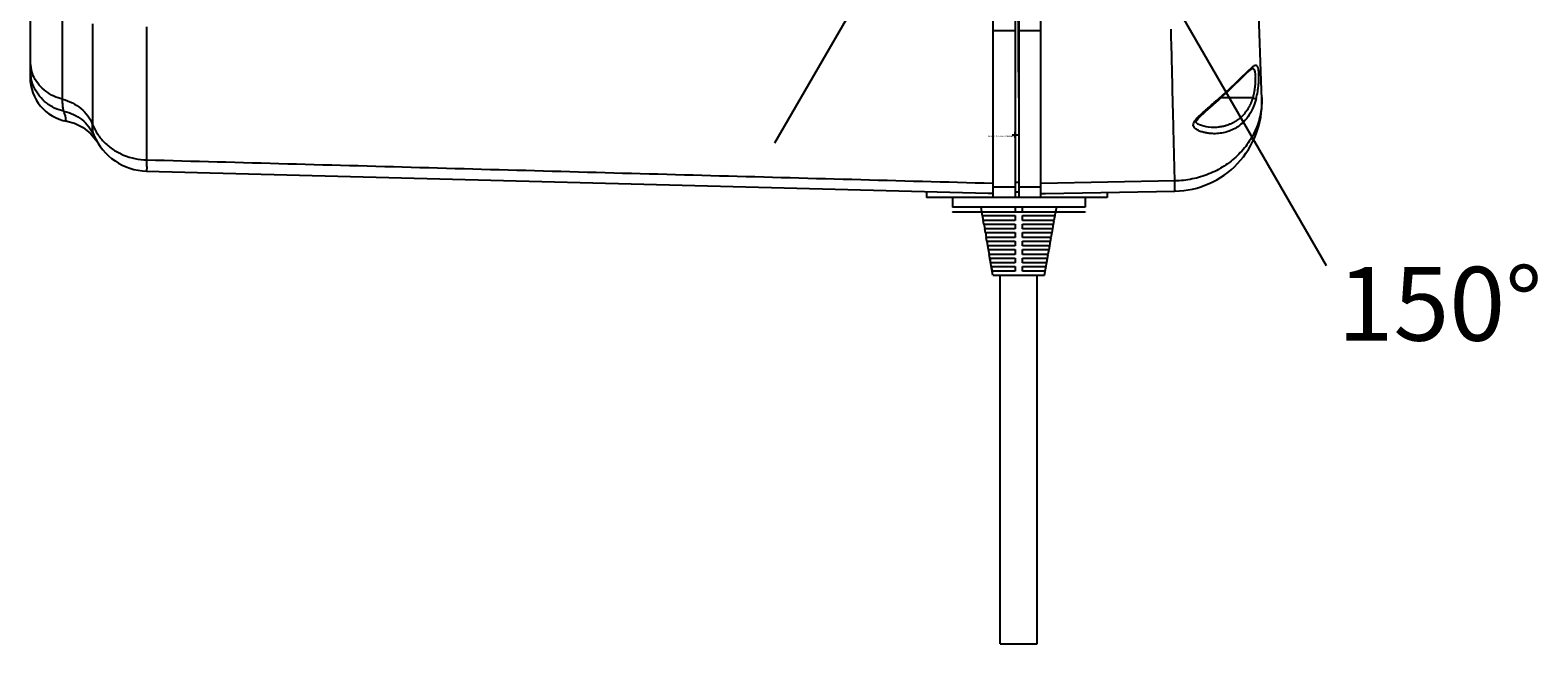
# Model space of a CAD drawing. Units: inches. Extents: x 3596 to 4709, y -689 to 32.
# Drawn here: x 3596 to 3801, y -200 to -117 of the extents above; entities that cross this region are included whole.
import ezdxf
from ezdxf.lldxf.tags import DXFTag

# ---------------------------------------------------------------- set-up
doc = ezdxf.new("R2010")
doc.units = ezdxf.units.IN
doc.header["$LTSCALE"] = 0.64311
doc.header["$MEASUREMENT"] = 0
doc.layers.add('___SHELL', color=7, linetype='Continuous')
doc.styles.get("Standard").update_dxf_attribs({"font": 'txt', "height": 10})
tags = doc.linetypes.add('HIDDEN', pattern=[0.2, 0.1, -0.1]).pattern_tags.tags
tags[6:7] = [DXFTag(74, 4), DXFTag(75, 0), DXFTag(340, '0'), DXFTag(46, 1.0), DXFTag(50, 0.0), DXFTag(44, 0.0), DXFTag(45, 0.0)]
tags[4:5] = [DXFTag(74, 4), DXFTag(75, 0), DXFTag(340, '0'), DXFTag(46, 1.0), DXFTag(50, 0.0), DXFTag(44, 0.0), DXFTag(45, 0.0)]

msp = doc.modelspace()

# ---------------------------------------------------------------- linework, layer by layer
at = {"color": 7, "linetype": 'Continuous'}
for p, q in [((3596.15, -74.35), (3596.15, -123.08)), ((3729.65, -92.92), (3729.65, -139.34)), ((3730.15, -92.92), (3730.15, -125.84)), ((3726.65, -95.7), (3726.65, -139.34)), ((3733.15, -116.75), (3733.15, -95.7)), ((3763.1, -126.05), (3762.58, -111.05)), ((3600.54, -126.01), (3600.54, -113.91)), ((3604.6, -115.8), (3604.6, -129.42)), ((3611.94, -116.21), (3611.94, -134.22)), ((3729.65, -116.75), (3726.65, -116.75)), ((3733.15, -116.75), (3730.15, -116.75)), ((3733.15, -138.69), (3733.15, -116.75)), ((3730.15, -125.84), (3730.15, -139.33)), ((3756.51, -126.75), (3756.9, -126.41)), ((3756.9, -126.41), (3757.12, -126.21)), ((3757.04, -126.12), (3757.12, -126.21)), ((3757.12, -126.21), (3757.12, -126.21)), ((3761.85, -125.84), (3757.53, -125.84)), ((3761.85, -125.84), (3762.32, -125.96)), ((3604.39, -130.7), (3605.22, -131.76)), ((3729.65, -131.25), (3729.65, -130.43)), ((3729.65, -131.25), (3729.65, -130.43)), ((3729.65, -131.25), (3729.65, -130.43)), ((3729.65, -131.25), (3729.65, -130.43)), ((3729.65, -131.25), (3729.65, -130.43)), ((3729.65, -131.25), (3729.65, -130.43)), ((3729.65, -131.25), (3729.65, -130.43)), ((3729.65, -131.25), (3729.65, -130.43)), ((3729.65, -131.25), (3729.65, -130.43)), ((3729.65, -131.25), (3729.65, -130.43)), ((3729.65, -131.25), (3729.65, -130.43)), ((3729.65, -131.25), (3729.65, -130.43)), ((3729.65, -131.25), (3729.65, -130.43)), ((3729.65, -131.25), (3729.65, -130.43)), ((3729.65, -131.25), (3729.65, -130.43)), ((3729.65, -131.25), (3729.65, -130.43)), ((3729.65, -131.25), (3729.65, -130.43)), ((3729.65, -131.25), (3729.65, -130.43)), ((3729.65, -131.25), (3729.65, -130.43)), ((3729.65, -131.25), (3729.65, -130.43)), ((3729.65, -131.25), (3729.65, -130.43)), ((3729.65, -131.25), (3729.65, -130.43)), ((3729.65, -131.25), (3729.65, -130.43)), ((3729.65, -131.25), (3729.65, -130.43)), ((3729.65, -131.25), (3729.65, -130.43)), ((3729.65, -131.25), (3729.65, -130.43)), ((3729.65, -131.25), (3729.65, -130.43)), ((3729.65, -131.25), (3729.65, -130.43)), ((3729.65, -131.25), (3729.65, -130.43)), ((3729.65, -131.25), (3729.65, -130.43)), ((3729.65, -131.25), (3729.65, -130.43)), ((3729.65, -131.25), (3729.65, -130.43)), ((3729.65, -131.25), (3729.65, -130.43)), ((3729.65, -131.25), (3729.65, -130.43)), ((3729.65, -131.25), (3729.65, -130.43)), ((3729.65, -131.25), (3729.65, -130.43)), ((3729.65, -131.25), (3729.65, -130.43)), ((3729.65, -131.25), (3729.65, -130.43)), ((3729.65, -131.25), (3729.65, -130.43)), ((3729.65, -131.25), (3729.65, -130.43)), ((3729.65, -131.25), (3729.65, -130.43)), ((3729.65, -131.25), (3729.65, -130.43)), ((3729.65, -131.25), (3729.65, -130.43)), ((3729.65, -131.25), (3729.65, -130.43)), ((3729.65, -131.25), (3729.65, -130.43)), ((3729.65, -131.25), (3729.65, -130.43)), ((3729.65, -131.25), (3729.65, -130.43)), ((3729.65, -131.25), (3729.65, -130.43)), ((3729.65, -131.25), (3729.65, -130.43)), ((3729.65, -131.25), (3729.65, -130.43)), ((3729.65, -131.25), (3729.65, -130.43)), ((3729.65, -131.25), (3729.65, -130.43)), ((3729.65, -131.25), (3729.65, -130.43)), ((3729.65, -131.25), (3729.65, -130.43)), ((3729.65, -131.25), (3729.65, -130.43)), ((3729.65, -131.25), (3729.65, -130.43)), ((3729.65, -131.25), (3729.65, -130.43)), ((3729.65, -131.25), (3729.65, -130.43)), ((3729.65, -131.25), (3729.65, -130.43)), ((3729.65, -131.25), (3729.65, -130.43)), ((3729.65, -131.25), (3729.65, -130.43)), ((3729.65, -131.25), (3729.65, -130.43)), ((3729.65, -131.25), (3729.65, -130.43)), ((3729.65, -131.25), (3729.65, -130.43)), ((3729.65, -131.25), (3729.65, -130.43)), ((3729.65, -131.25), (3729.65, -130.43)), ((3729.65, -131.25), (3729.65, -130.43)), ((3729.65, -131.25), (3729.65, -130.43)), ((3729.65, -131.25), (3729.65, -130.43)), ((3729.65, -131.25), (3729.65, -130.43)), ((3756.5, -129.84), (3756.5, -129.84)), ((3604.79, -130.89), (3604.79, -130.89)), ((3605.22, -131.76), (3605.24, -131.8)), ((3605.24, -131.78), (3605.27, -131.84)), ((3729.24, -130.84), (3730.06, -130.84)), ((3729.24, -130.84), (3730.06, -130.84)), ((3729.24, -130.84), (3730.06, -130.84)), ((3729.24, -130.84), (3730.06, -130.84)), ((3729.24, -130.84), (3730.06, -130.84)), ((3729.24, -130.84), (3730.06, -130.84)), ((3729.24, -130.84), (3730.06, -130.84)), ((3729.24, -130.84), (3730.06, -130.84)), ((3729.24, -130.84), (3730.06, -130.84)), ((3729.24, -130.84), (3730.06, -130.84)), ((3729.24, -130.84), (3730.06, -130.84)), ((3729.24, -130.84), (3730.06, -130.84)), ((3729.24, -130.84), (3730.06, -130.84)), ((3729.24, -130.84), (3730.06, -130.84)), ((3729.24, -130.84), (3730.06, -130.84)), ((3729.24, -130.84), (3730.06, -130.84)), ((3729.24, -130.84), (3730.06, -130.84)), ((3729.24, -130.84), (3730.06, -130.84)), ((3729.24, -130.84), (3730.06, -130.84)), ((3729.24, -130.84), (3730.06, -130.84)), ((3729.24, -130.84), (3730.06, -130.84)), ((3729.24, -130.84), (3730.06, -130.84)), ((3729.24, -130.84), (3730.06, -130.84)), ((3729.24, -130.84), (3730.06, -130.84)), ((3729.24, -130.84), (3730.06, -130.84)), ((3729.24, -130.84), (3730.06, -130.84)), ((3729.24, -130.84), (3730.06, -130.84)), ((3729.24, -130.84), (3730.06, -130.84)), ((3729.24, -130.84), (3730.06, -130.84)), ((3729.24, -130.84), (3730.06, -130.84)), ((3729.24, -130.84), (3730.06, -130.84)), ((3729.24, -130.84), (3730.06, -130.84)), ((3729.24, -130.84), (3730.06, -130.84)), ((3729.24, -130.84), (3730.06, -130.84)), ((3729.24, -130.84), (3730.06, -130.84)), ((3729.24, -130.84), (3730.06, -130.84)), ((3729.24, -130.84), (3730.06, -130.84)), ((3729.24, -130.84), (3730.06, -130.84)), ((3729.24, -130.84), (3730.06, -130.84)), ((3729.24, -130.84), (3730.06, -130.84)), ((3729.24, -130.84), (3730.06, -130.84)), ((3729.24, -130.84), (3730.06, -130.84)), ((3729.24, -130.84), (3730.06, -130.84)), ((3729.24, -130.84), (3730.06, -130.84)), ((3729.24, -130.84), (3730.06, -130.84)), ((3729.24, -130.84), (3730.06, -130.84)), ((3729.24, -130.84), (3730.06, -130.84)), ((3729.24, -130.84), (3730.06, -130.84)), ((3729.24, -130.84), (3730.06, -130.84)), ((3729.24, -130.84), (3730.06, -130.84)), ((3729.24, -130.84), (3730.06, -130.84)), ((3729.24, -130.84), (3730.06, -130.84)), ((3729.24, -130.84), (3730.06, -130.84)), ((3729.24, -130.84), (3730.06, -130.84)), ((3729.24, -130.84), (3730.06, -130.84)), ((3729.24, -130.84), (3730.06, -130.84)), ((3729.24, -130.84), (3730.06, -130.84)), ((3729.24, -130.84), (3730.06, -130.84)), ((3729.24, -130.84), (3730.06, -130.84)), ((3729.24, -130.84), (3730.06, -130.84)), ((3729.24, -130.84), (3730.06, -130.84)), ((3729.24, -130.84), (3730.06, -130.84)), ((3729.24, -130.84), (3730.06, -130.84)), ((3729.24, -130.84), (3730.06, -130.84)), ((3729.24, -130.84), (3730.06, -130.84)), ((3729.24, -130.84), (3730.06, -130.84)), ((3729.24, -130.84), (3730.06, -130.84)), ((3729.24, -130.84), (3730.06, -130.84)), ((3729.24, -130.84), (3730.06, -130.84)), ((3729.24, -130.84), (3730.06, -130.84)), ((3611.94, -135.75), (3726.02, -138.74)), ((3611.94, -135.75), (3726.02, -138.74)), ((3717.65, -138.52), (3717.65, -139.34)), ((3729.65, -137.93), (3726.65, -137.93)), ((3729.65, -137.25), (3730.15, -137.25)), ((3730.15, -138.59), (3729.65, -138.59)), ((3733.15, -137.93), (3730.15, -137.93)), ((3751.31, -137.09), (3733.15, -137.42)), ((3733.15, -139.34), (3733.15, -138.69)), ((3733.76, -138.77), (3751.32, -138.47)), ((3742.15, -138.63), (3742.15, -139.34)), ((3733.15, -139.34), (3717.65, -139.34)), ((3721.15, -139.34), (3721.15, -140.64)), ((3739.15, -140.64), (3721.15, -140.64)), ((3725.17, -141.29), (3725.05, -140.64)), ((3729.65, -140.64), (3729.65, -141.29)), ((3742.15, -139.34), (3730.15, -139.34)), ((3730.15, -139.34), (3730.15, -139.34)), ((3730.65, -141.29), (3730.65, -140.64)), ((3735.25, -140.64), (3735.13, -141.29)), ((3739.15, -139.34), (3739.15, -140.64)), ((3721.15, -141.29), (3721.15, -141.34)), ((3721.15, -141.29), (3739.15, -141.29)), ((3739.15, -141.34), (3721.15, -141.34)), ((3725.23, -141.8), (3725.15, -141.34)), ((3725.37, -142.44), (3725.26, -141.79)), ((3725.26, -141.79), (3729.65, -141.79)), ((3725.44, -142.95), (3725.35, -142.45)), ((3729.65, -142.44), (3725.37, -142.44)), ((3725.58, -143.59), (3725.46, -142.94)), ((3725.46, -142.94), (3729.65, -142.94)), ((3729.65, -141.79), (3729.65, -142.44)), ((3729.65, -142.94), (3729.65, -143.59)), ((3730.65, -142.44), (3730.65, -141.79)), ((3730.65, -141.79), (3735.05, -141.79)), ((3734.93, -142.44), (3730.65, -142.44)), ((3730.65, -143.59), (3730.65, -142.94)), ((3730.65, -142.94), (3734.84, -142.94)), ((3734.84, -142.94), (3734.73, -143.59)), ((3734.87, -142.95), (3734.96, -142.45)), ((3735.05, -141.79), (3734.93, -142.44)), ((3735.07, -141.8), (3735.15, -141.34)), ((3739.15, -141.29), (3739.15, -141.34)), ((3725.64, -144.1), (3725.55, -143.6)), ((3729.65, -143.59), (3725.58, -143.59)), ((3725.78, -144.74), (3725.67, -144.09)), ((3725.67, -144.09), (3729.65, -144.09)), ((3725.84, -145.25), (3725.75, -144.75)), ((3729.65, -144.74), (3725.78, -144.74)), ((3729.65, -144.09), (3729.65, -144.74)), ((3734.73, -143.59), (3730.65, -143.59)), ((3730.65, -144.74), (3730.65, -144.09)), ((3730.65, -144.09), (3734.64, -144.09)), ((3734.52, -144.74), (3730.65, -144.74)), ((3734.46, -145.25), (3734.55, -144.75)), ((3734.64, -144.09), (3734.52, -144.74)), ((3734.66, -144.1), (3734.75, -143.6)), ((3725.98, -145.89), (3725.87, -145.24)), ((3725.87, -145.24), (3729.65, -145.24)), ((3726.04, -146.4), (3725.96, -145.9)), ((3729.65, -145.89), (3725.98, -145.89)), ((3726.19, -147.04), (3726.07, -146.39)), ((3726.07, -146.39), (3729.65, -146.39)), ((3726.65, -149.84), (3726.16, -147.05)), ((3729.65, -147.04), (3726.19, -147.04)), ((3729.65, -145.24), (3729.65, -145.89)), ((3729.65, -146.39), (3729.65, -147.04)), ((3730.65, -145.89), (3730.65, -145.24)), ((3730.65, -145.24), (3734.43, -145.24)), ((3734.32, -145.89), (3730.65, -145.89)), ((3730.65, -147.04), (3730.65, -146.39)), ((3730.65, -146.39), (3734.23, -146.39)), ((3734.11, -147.04), (3730.65, -147.04)), ((3733.65, -149.84), (3734.14, -147.05)), ((3734.23, -146.39), (3734.11, -147.04)), ((3734.26, -146.4), (3734.35, -145.9)), ((3734.43, -145.24), (3734.32, -145.89)), ((3726.39, -148.19), (3726.28, -147.54)), ((3726.28, -147.54), (3729.65, -147.54)), ((3729.65, -148.19), (3726.39, -148.19)), ((3726.6, -149.34), (3726.48, -148.69)), ((3726.48, -148.69), (3729.65, -148.69)), ((3729.65, -147.54), (3729.65, -148.19)), ((3729.65, -148.69), (3729.65, -149.34)), ((3730.65, -148.19), (3730.65, -147.54)), ((3730.65, -147.54), (3734.02, -147.54)), ((3733.91, -148.19), (3730.65, -148.19)), ((3730.65, -149.34), (3730.65, -148.69)), ((3730.65, -148.69), (3733.82, -148.69)), ((3733.82, -148.69), (3733.7, -149.34)), ((3734.02, -147.54), (3733.91, -148.19)), ((3729.65, -149.34), (3726.6, -149.34)), ((3726.65, -149.84), (3733.65, -149.84)), ((3727.65, -199.84), (3727.65, -149.84)), ((3733.7, -149.34), (3730.65, -149.34)), ((3732.65, -199.84), (3732.65, -149.84))]:
    msp.add_line(p, q, dxfattribs=at)
msp.add_line((3727.65, -199.84), (3732.65, -199.84))
for points in [[(3757.12, -126.21), (3757.79, -125.59), (3758.61, -124.83), (3759.35, -124.11), (3760.03, -123.46), (3760.62, -122.88), (3761.11, -122.4), (3761.5, -122.06), (3761.77, -121.87), (3761.8, -121.85)], [(3756.5, -129.84), (3756.25, -129.83), (3755.89, -129.8), (3755.54, -129.75), (3755.22, -129.68), (3754.92, -129.59), (3754.66, -129.49), (3754.44, -129.37), (3754.27, -129.25), (3754.2, -129.16), (3754.19, -129.13), (3754.21, -129.04), (3754.31, -128.86), (3754.48, -128.64), (3754.69, -128.41), (3754.93, -128.17), (3755.2, -127.93), (3755.48, -127.66), (3755.8, -127.38), (3756.51, -126.75)], [(3601.13, -128.99), (3602.15, -129.26), (3603.35, -129.86), (3604.39, -130.7)]]:
    msp.add_lwpolyline(points, dxfattribs=at)
for centre, radius, start, end in [((3601.03, -120.81), 4.88, 180.039, 193.8041), ((3601.74, -122.03), 5.59, 180.0165, 190.304), ((3602.15, -123.08), 6, 180.0016, 260.0454), ((3601.74, -122.03), 5.59, 190.2999, 190.7325), ((3751.11, -126.47), 12, 271.0013, 2.0012), ((3612.15, -127.76), 8, 203.0911, 268.5), ((3731.33, 64.9), 203.71, 268.5072, 268.6833), ((3730.18, 68.31), 207.12, 270.8227, 270.9923)]:
    msp.add_arc(centre, radius, start, end, dxfattribs=at)
for points, start_tangent, end_tangent in [([(3751.31, -137.09), (3751.24, -134.22), (3751.15, -130.65), (3751.04, -126.45), (3750.93, -121.71), (3750.8, -116.5)], (-0.025124, 0.999684), (-0.025135, 0.999684)), ([(3600.54, -126.01), (3599.34, -125.58), (3598.27, -124.92), (3597.37, -124.08), (3596.7, -123.08), (3596.29, -121.98)], (-0.970277, 0.241997), (-0.238444, 0.971156)), ([(3761.66, -121.79), (3761.1, -122.29), (3760.37, -122.99), (3759.53, -123.82), (3758.38, -124.91), (3757.04, -126.12)], (-0.768405, -0.639964), (-0.748679, -0.662932)), ([(3762.32, -125.96), (3762.54, -124.96), (3762.66, -124.01), (3762.71, -123.16), (3762.7, -122.45), (3762.64, -121.92), (3762.53, -121.57), (3762.34, -121.43), (3762.07, -121.5), (3761.66, -121.79)], (0.258892, 0.965906), (-0.768405, -0.639964)), ([(3761.81, -121.84), (3761.82, -121.84), (3761.84, -121.84), (3761.85, -121.84), (3761.86, -121.84), (3761.88, -121.85), (3761.89, -121.85), (3761.91, -121.85), (3761.92, -121.86), (3761.93, -121.87), (3761.94, -121.87), (3761.96, -121.88), (3761.97, -121.89), (3761.98, -121.9), (3761.99, -121.91), (3762, -121.92), (3762.02, -121.95), (3762.03, -121.96), (3762.04, -121.97), (3762.05, -121.99), (3762.06, -122), (3762.06, -122.01)], (0.999996, -0.002797), (0.45933, -0.888266)), ([(3762.06, -122.01), (3762.07, -122.02), (3762.07, -122.04), (3762.08, -122.05), (3762.09, -122.07), (3762.1, -122.09), (3762.1, -122.11), (3762.11, -122.13), (3762.12, -122.15), (3762.12, -122.18), (3762.13, -122.2), (3762.14, -122.22), (3762.14, -122.25), (3762.15, -122.3), (3762.16, -122.35), (3762.17, -122.41), (3762.18, -122.46), (3762.19, -122.53), (3762.19, -122.59), (3762.2, -122.66), (3762.21, -122.72), (3762.21, -122.8), (3762.21, -122.87), (3762.22, -122.94), (3762.22, -123.02), (3762.22, -123.1), (3762.22, -123.18), (3762.22, -123.27), (3762.22, -123.35), (3762.22, -123.44), (3762.21, -123.62), (3762.2, -123.8), (3762.19, -123.98), (3762.17, -124.16), (3762.15, -124.34), (3762.13, -124.53), (3762.1, -124.69), (3762.08, -124.86), (3762.05, -125.03), (3762.01, -125.19), (3761.98, -125.34), (3761.94, -125.49), (3761.91, -125.64), (3761.86, -125.79), (3761.85, -125.84)], (0.45933, -0.888266), (-0.285678, -0.958326)), ([(3600.71, -127.64), (3599.47, -127.2), (3598.35, -126.51), (3597.43, -125.59), (3596.73, -124.51), (3596.3, -123.3), (3596.25, -123.07)], (-0.97288, 0.231312), (-0.186224, 0.982507)), ([(3600.71, -127.64), (3600.62, -127.19), (3600.56, -126.65), (3600.54, -126.01)], (-0.264157, 0.96448), (-0.001554, 0.999999)), ([(3600.54, -126.01), (3601.87, -126.5), (3603.02, -127.25), (3603.96, -128.24), (3604.6, -129.42)], (0.970268, -0.242033), (0.3636, -0.931555)), ([(3763.09, -125.77), (3762.93, -127.93), (3762.31, -130.01), (3761.25, -131.94), (3759.79, -133.65), (3757.99, -135.07), (3755.92, -136.14), (3753.67, -136.82), (3751.31, -137.09)], (0.034939, -0.999389), (-0.999758, -0.022)), ([(3762.32, -125.96), (3761.97, -127.01), (3761.4, -128.11), (3760.66, -129.05), (3759.85, -129.73), (3759.07, -130.17), (3758.27, -130.46), (3757.44, -130.63), (3756.58, -130.68), (3755.95, -130.64), (3755.47, -130.56), (3755.02, -130.45), (3754.51, -130.26), (3754.18, -130.07), (3753.91, -129.81), (3753.81, -129.52), (3753.87, -129.21)], (-0.254411, -0.967096), (0.369828, 0.9291)), ([(3753.87, -129.21), (3754.07, -128.87), (3754.39, -128.5), (3754.78, -128.12), (3755.15, -127.78), (3755.64, -127.35), (3756.28, -126.79), (3757.04, -126.12)], (0.369828, 0.9291), (0.745152, 0.666894)), ([(3761.85, -125.84), (3761.83, -125.91), (3761.81, -125.98), (3761.76, -126.12), (3761.71, -126.26), (3761.66, -126.4), (3761.56, -126.64), (3761.51, -126.75), (3761.45, -126.87), (3761.39, -126.98), (3761.34, -127.09), (3761.27, -127.2), (3761.21, -127.31), (3761.06, -127.54), (3760.9, -127.77), (3760.73, -127.98), (3760.65, -128.08), (3760.56, -128.18), (3760.46, -128.28), (3760.36, -128.38), (3760.26, -128.48), (3760.16, -128.57), (3760.05, -128.66), (3759.94, -128.74), (3759.83, -128.82), (3759.72, -128.9), (3759.62, -128.97), (3759.52, -129.03), (3759.41, -129.09), (3759.31, -129.15), (3759.2, -129.21), (3759.09, -129.27), (3758.99, -129.32), (3758.88, -129.37), (3758.68, -129.45), (3758.48, -129.52), (3758.28, -129.58), (3758.07, -129.64), (3757.89, -129.69), (3757.71, -129.72), (3757.52, -129.76), (3757.34, -129.78), (3757, -129.82), (3756.66, -129.83), (3756.5, -129.84)], (-0.285777, -0.958296), (-1, 0.000043)), ([(3601.12, -128.97), (3600.98, -128.56), (3600.71, -127.64)], (-0.949584, -0.313512), (-0.261236, 0.965275)), ([(3600.71, -127.64), (3602.01, -128.06), (3603.16, -128.77), (3604.11, -129.73), (3604.79, -130.89)], (0.980374, -0.197147), (0.392193, -0.919883)), ([(3604.79, -130.89), (3604.68, -130.51), (3604.62, -130.02), (3604.6, -129.42)], (-0.392197, 0.919881), (0.001505, 0.999999)), ([(3604.6, -129.42), (3605.28, -130.72), (3606.24, -131.88), (3607.44, -132.84), (3608.82, -133.57), (3610.35, -134.04), (3611.94, -134.22)], (0.363601, -0.931555), (0.999724, -0.023499)), ([(3611.94, -134.22), (3611.94, -135.07), (3611.94, -135.58), (3611.94, -135.75)], (-0.007325, -0.999973), (0.999567, 0.029441)), ([(3611.94, -134.22), (3650.18, -135.28), (3688.41, -136.34), (3726.65, -137.39)], (0.999617, -0.027681), (0.999619, -0.0276)), ([(3751.32, -138.47), (3751.32, -138.31), (3751.32, -137.85), (3751.31, -137.09)], (0.999844, 0.017645), (-0.014292, 0.999898))]:
    msp.add_spline(points, degree=3, dxfattribs=dict(at, start_tangent=start_tangent, end_tangent=end_tangent))
at = {"layer": '___SHELL', "color": 0, "linetype": 'HIDDEN', "ltscale": 50}
for p, q in [((3730.15, -125.84), (3729.65, -12.37)), ((3697.1, -131.92), (3761.32, -20.68)), ((3700.37, -24.82), (3771.81, -148.55))]:
    msp.add_line(p, q, dxfattribs=at)

# ---------------------------------------------------------------- texts
at = {"color": 9, "linetype": 'Continuous', "char_height": 0.106, "width": 0.0846, "attachment_point": 1, "rotation": 180, "line_spacing_factor": 0.9}
for s, insert in [('y', (3729.28, -130.89)), ('y', (3729.28, -130.89)), ('y', (3729.28, -130.89)), ('y', (3729.28, -130.89)), ('y', (3729.28, -130.89)), ('y', (3729.28, -130.89)), ('y', (3729.28, -130.89)), ('y', (3729.28, -130.89)), ('y', (3729.28, -130.89)), ('y', (3729.28, -130.89)), ('y', (3729.28, -130.89)), ('y', (3729.28, -130.89)), ('y', (3729.28, -130.89)), ('y', (3729.28, -130.89)), ('y', (3729.28, -130.89)), ('y', (3729.28, -130.89)), ('y', (3729.28, -130.89)), ('y', (3729.28, -130.89)), ('y', (3729.28, -130.89)), ('y', (3729.28, -130.89)), ('y', (3729.28, -130.89)), ('y', (3729.28, -130.89)), ('y', (3729.28, -130.89)), ('y', (3729.28, -130.89)), ('y', (3729.28, -130.89)), ('y', (3729.28, -130.89)), ('y', (3729.28, -130.89)), ('y', (3729.28, -130.89)), ('y', (3729.28, -130.89)), ('y', (3729.28, -130.89)), ('y', (3729.28, -130.89)), ('y', (3729.28, -130.89)), ('y', (3729.28, -130.89)), ('y', (3729.28, -130.89)), ('y', (3729.28, -130.89)), ('y', (3729.28, -130.89)), ('y', (3729.28, -130.89)), ('y', (3729.28, -130.89)), ('y', (3729.28, -130.89)), ('y', (3729.28, -130.89)), ('y', (3729.28, -130.89)), ('y', (3729.28, -130.89)), ('y', (3729.28, -130.89)), ('y', (3729.28, -130.89)), ('y', (3729.28, -130.89)), ('y', (3729.28, -130.89)), ('y', (3729.28, -130.89)), ('y', (3729.28, -130.89)), ('y', (3729.28, -130.89)), ('y', (3729.28, -130.89)), ('y', (3729.28, -130.89)), ('y', (3729.28, -130.89)), ('y', (3729.28, -130.89)), ('y', (3729.28, -130.89)), ('y', (3729.28, -130.89)), ('y', (3729.28, -130.89)), ('y', (3729.28, -130.89)), ('y', (3729.28, -130.89)), ('y', (3729.28, -130.89)), ('y', (3729.28, -130.89)), ('y', (3729.28, -130.89)), ('y', (3729.28, -130.89)), ('y', (3729.28, -130.89)), ('y', (3729.28, -130.89)), ('y', (3729.28, -130.89)), ('y', (3729.28, -130.89)), ('y', (3729.28, -130.89)), ('y', (3729.28, -130.89)), ('y', (3729.28, -130.89)), ('y', (3729.28, -130.89)), ('x', (3729.69, -130.89)), ('x', (3729.69, -130.89)), ('x', (3729.69, -130.89)), ('x', (3729.69, -130.89)), ('x', (3729.69, -130.89)), ('x', (3729.69, -130.89)), ('x', (3729.69, -130.89)), ('x', (3729.69, -130.89)), ('x', (3729.69, -130.89)), ('x', (3729.69, -130.89)), ('x', (3729.69, -130.89)), ('x', (3729.69, -130.89)), ('x', (3729.69, -130.89)), ('x', (3729.69, -130.89)), ('x', (3729.69, -130.89)), ('x', (3729.69, -130.89)), ('x', (3729.69, -130.89)), ('x', (3729.69, -130.89)), ('x', (3729.69, -130.89)), ('x', (3729.69, -130.89)), ('x', (3729.69, -130.89)), ('x', (3729.69, -130.89)), ('x', (3729.69, -130.89)), ('x', (3729.69, -130.89)), ('x', (3729.69, -130.89)), ('x', (3729.69, -130.89)), ('x', (3729.69, -130.89)), ('x', (3729.69, -130.89)), ('x', (3729.69, -130.89)), ('x', (3729.69, -130.89)), ('x', (3729.69, -130.89)), ('x', (3729.69, -130.89)), ('x', (3729.69, -130.89)), ('x', (3729.69, -130.89)), ('x', (3729.69, -130.89)), ('x', (3729.69, -130.89)), ('x', (3729.69, -130.89)), ('x', (3729.69, -130.89)), ('x', (3729.69, -130.89)), ('x', (3729.69, -130.89)), ('x', (3729.69, -130.89)), ('x', (3729.69, -130.89)), ('x', (3729.69, -130.89)), ('x', (3729.69, -130.89)), ('x', (3729.69, -130.89)), ('x', (3729.69, -130.89)), ('x', (3729.69, -130.89)), ('x', (3729.69, -130.89)), ('x', (3729.69, -130.89)), ('x', (3729.69, -130.89)), ('x', (3729.69, -130.89)), ('x', (3729.69, -130.89)), ('x', (3729.69, -130.89)), ('x', (3729.69, -130.89)), ('x', (3729.69, -130.89)), ('x', (3729.69, -130.89)), ('x', (3729.69, -130.89)), ('x', (3729.69, -130.89)), ('x', (3729.69, -130.89)), ('x', (3729.69, -130.89)), ('x', (3729.69, -130.89)), ('x', (3729.69, -130.89)), ('x', (3729.69, -130.89)), ('x', (3729.69, -130.89)), ('x', (3729.69, -130.89)), ('x', (3729.69, -130.89)), ('x', (3729.69, -130.89)), ('x', (3729.69, -130.89)), ('x', (3729.69, -130.89)), ('x', (3729.69, -130.89)), ('z', (3729.69, -131.3)), ('z', (3729.69, -131.3)), ('z', (3729.69, -131.3)), ('z', (3729.69, -131.3)), ('z', (3729.69, -131.3)), ('z', (3729.69, -131.3)), ('z', (3729.69, -131.3)), ('z', (3729.69, -131.3)), ('z', (3729.69, -131.3)), ('z', (3729.69, -131.3)), ('z', (3729.69, -131.3)), ('z', (3729.69, -131.3)), ('z', (3729.69, -131.3)), ('z', (3729.69, -131.3)), ('z', (3729.69, -131.3)), ('z', (3729.69, -131.3)), ('z', (3729.69, -131.3)), ('z', (3729.69, -131.3)), ('z', (3729.69, -131.3)), ('z', (3729.69, -131.3)), ('z', (3729.69, -131.3)), ('z', (3729.69, -131.3)), ('z', (3729.69, -131.3)), ('z', (3729.69, -131.3)), ('z', (3729.69, -131.3)), ('z', (3729.69, -131.3)), ('z', (3729.69, -131.3)), ('z', (3729.69, -131.3)), ('z', (3729.69, -131.3)), ('z', (3729.69, -131.3)), ('z', (3729.69, -131.3)), ('z', (3729.69, -131.3)), ('z', (3729.69, -131.3)), ('z', (3729.69, -131.3)), ('z', (3729.69, -131.3)), ('z', (3729.69, -131.3)), ('z', (3729.69, -131.3)), ('z', (3729.69, -131.3)), ('z', (3729.69, -131.3)), ('z', (3729.69, -131.3)), ('z', (3729.69, -131.3)), ('z', (3729.69, -131.3)), ('z', (3729.69, -131.3)), ('z', (3729.69, -131.3)), ('z', (3729.69, -131.3)), ('z', (3729.69, -131.3)), ('z', (3729.69, -131.3)), ('z', (3729.69, -131.3)), ('z', (3729.69, -131.3)), ('z', (3729.69, -131.3)), ('z', (3729.69, -131.3)), ('z', (3729.69, -131.3)), ('z', (3729.69, -131.3)), ('z', (3729.69, -131.3)), ('z', (3729.69, -131.3)), ('z', (3729.69, -131.3)), ('z', (3729.69, -131.3)), ('z', (3729.69, -131.3)), ('z', (3729.69, -131.3)), ('z', (3729.69, -131.3)), ('z', (3729.69, -131.3)), ('z', (3729.69, -131.3)), ('z', (3729.69, -131.3)), ('z', (3729.69, -131.3)), ('z', (3729.69, -131.3)), ('z', (3729.69, -131.3)), ('z', (3729.69, -131.3)), ('z', (3729.69, -131.3)), ('z', (3729.69, -131.3)), ('z', (3729.69, -131.3))]:
    msp.add_mtext(s, dxfattribs=dict(at, insert=insert))
at = {"color": 7, "linetype": 'Continuous', "insert": (3729.53, -131.09), "attachment_point": 1, "rotation": 180, "line_spacing_factor": 0.9}
for s, char_height, width in [('MD60-24-A8-560-850-C81-SN-PO-BK', 0.1562, 3.875), ('_MD60-24-A8-560-850-C81-SN-PO-B', 0.1562, 3.875), ('MSBR-64', 0.156, 0.875), ('MSBR-54', 0.156, 0.875), ('MSBR-44', 0.156, 0.875), ('MSBR-34', 0.156, 0.875), ('MSBR-24', 0.156, 0.875), ('MSBR-14', 0.156, 0.875), ('MSBR-68', 0.156, 0.875), ('MSBR-67', 0.156, 0.875), ('MSBR-66', 0.156, 0.875), ('MSBR-65', 0.156, 0.875), ('MSBR-63', 0.156, 0.875), ('MSBR-62', 0.156, 0.875), ('MSBR-61', 0.156, 0.875), ('MSBR-60', 0.156, 0.875), ('MSBR-59', 0.156, 0.875), ('MSBR-58', 0.156, 0.875), ('MSBR-57', 0.156, 0.875), ('MSBR-56', 0.156, 0.875), ('MSBR-55', 0.156, 0.875), ('MSBR-53', 0.156, 0.875), ('MSBR-52', 0.156, 0.875), ('MSBR-51', 0.156, 0.875), ('MSBR-50', 0.156, 0.875), ('MSBR-49', 0.156, 0.875), ('MSBR-48', 0.156, 0.875), ('MSBR-47', 0.156, 0.875), ('MSBR-46', 0.156, 0.875), ('MSBR-45', 0.156, 0.875), ('MSBR-43', 0.156, 0.875), ('MSBR-42', 0.156, 0.875), ('MSBR-41', 0.156, 0.875), ('MSBR-40', 0.156, 0.875), ('MSBR-39', 0.156, 0.875), ('MSBR-38', 0.156, 0.875), ('MSBR-37', 0.156, 0.875), ('MSBR-36', 0.156, 0.875), ('MSBR-35', 0.156, 0.875), ('MSBR-33', 0.156, 0.875), ('MSBR-32', 0.156, 0.875), ('MSBR-31', 0.156, 0.875), ('MSBR-30', 0.156, 0.875), ('MSBR-29', 0.156, 0.875), ('MSBR-28', 0.156, 0.875), ('MSBR-27', 0.156, 0.875), ('MSBR-26', 0.156, 0.875), ('MSBR-25', 0.156, 0.875), ('MSBR-23', 0.156, 0.875), ('MSBR-22', 0.156, 0.875), ('MSBR-21', 0.156, 0.875), ('MSBR-20', 0.156, 0.875), ('MSBR-19', 0.156, 0.875), ('MSBR-18', 0.156, 0.875), ('MSBR-17', 0.156, 0.875), ('MSBR-16', 0.156, 0.875), ('MSBR-15', 0.156, 0.875), ('MSBR-13', 0.156, 0.875), ('MSBR-12', 0.156, 0.875), ('MSBR-11', 0.156, 0.875), ('MSBR-10', 0.156, 0.875), ('MSBR-6', 0.156, 0.75), ('MSBR-4', 0.156, 0.75), ('MSBR-9', 0.156, 0.75), ('MSBR-8', 0.156, 0.75), ('MSBR-7', 0.156, 0.75), ('MSBR-5', 0.156, 0.75), ('MSBR-3', 0.156, 0.75), ('MSBR-2', 0.156, 0.75), ('MSBR-1', 0.156, 0.75)]:
    msp.add_mtext(s, dxfattribs=dict(at, char_height=char_height, width=width))
at = {"layer": '___SHELL', "color": 0, "insert": (3773.37, -148.74), "char_height": 10, "width": 105.6004, "attachment_point": 1}
msp.add_mtext('\\fPMingLiU|b0|i0|c136|p34;150%%d', dxfattribs=at)

doc.saveas('drawing.dxf')
